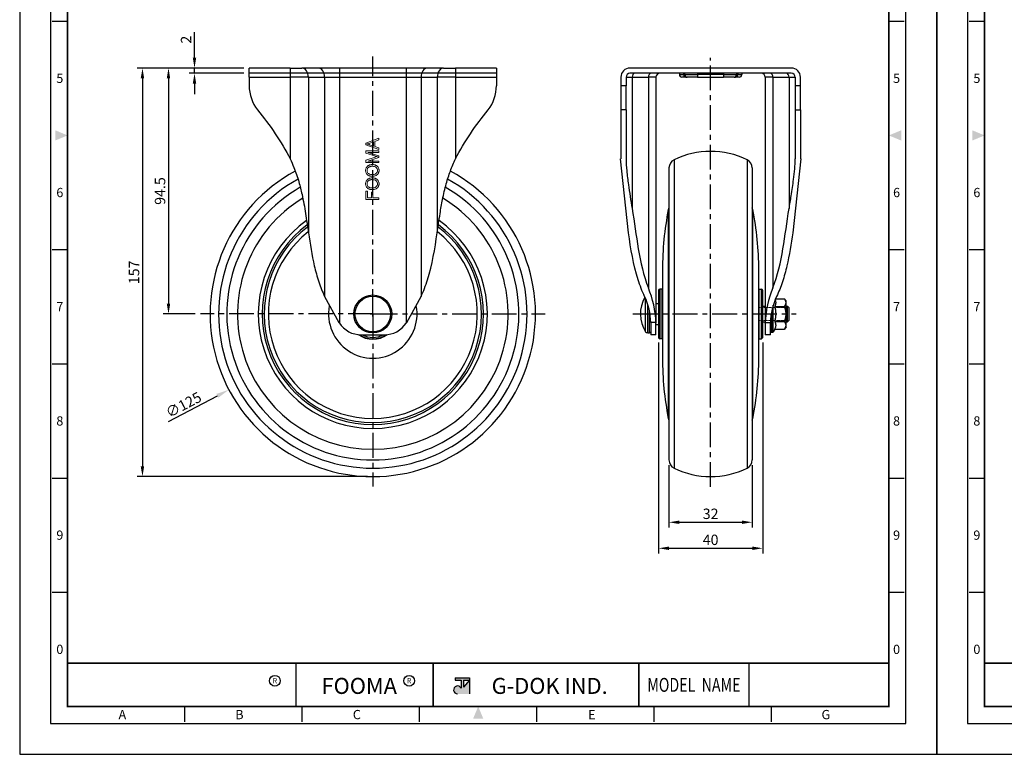
# Model space of a CAD drawing. Units: millimetres. Extents: x 0 to 1762, y 0 to 476.
# Drawn here: x 0 to 378, y 0 to 282 of the extents above; entities that cross this region are included whole.
import ezdxf
from ezdxf.enums import TextEntityAlignment as Align

# ---------------------------------------------------------------- set-up
doc = ezdxf.new("R2010")
doc.units = ezdxf.units.MM
doc.header["$LTSCALE"] = 0.3
doc.linetypes.add('CENTER', pattern=[50.8, 31.75, -6.35, 6.35, -6.35])
doc.linetypes.add('HIDDEN2', pattern=[0.1875, 0.125, -0.0625])
doc.layers.get('0').update_dxf_attribs({"color": 3})
doc.layers.add('AM_4', color=3, linetype='Continuous', lineweight=15)
doc.layers.add('AM_VIS', color=3, linetype='Continuous', lineweight=30)
doc.styles.add('DIM TEXT STYLE', font='romans.shx', dxfattribs={"oblique": 15, "bigfont": 'whgtxt.shx'})
doc.styles.add('GDD', font='romans.shx', dxfattribs={"oblique": 15, "bigfont": 'whgtxt.shx'})
doc.styles.add('SECTION', font='swissli.ttf', dxfattribs={"height": 3})
doc.styles.add('홈피용footmaster', font='txt')
doc.styles.add('홈피용이름', font='swissli.ttf')
doc.dimstyles.new('GDOK$0', dxfattribs={"dimscale": 2, "dimtxt": 2, "dimasz": 2, "dimexe": 1, "dimexo": 1, "dimtad": 1, "dimdsep": 46, "dimtxsty": 'DIM TEXT STYLE', "dimcen": 2, "dimclrd": 1, "dimclre": 1, "dimclrt": 4, "dimadec": 0, "dimazin": 0, "dimtm": 1e-09, "dimtfac": 0.5, "dimtmove": 0, "dimatfit": 3, "dimfxl": 1, "dimfrac": 2, "dimtolj": 1, "dimarcsym": 0})
doc.dimstyles.new('GDOK$3', dxfattribs={"dimscale": 2, "dimtxt": 2, "dimasz": 2.5, "dimexe": 1, "dimexo": 1, "dimgap": 0.5, "dimtad": 1, "dimdsep": 46, "dimtxsty": 'GDD', "dimcen": 0.5, "dimclrd": 1, "dimclre": 1, "dimclrt": 4, "dimazin": 2, "dimtfac": 0.5, "dimtofl": 0, "dimtmove": 0, "dimatfit": 3, "dimfxl": 1, "dimfrac": 2, "dimtolj": 1, "dimarcsym": 0})

# ---------------------------------------------------------------- blocks, each defined once
blk = doc.blocks.new('*D146')
at = {"color": 1, "lineweight": -2}
for p, q in [((249.46, 111.11), (249.46, 87.18)), ((281.46, 111.11), (281.46, 87.18)), ((253.46, 89.18), (277.46, 89.18))]:
    blk.add_line(p, q, dxfattribs=at)
at = {"color": 1}
for points in [[(253.46, 89.85), (253.46, 88.52), (249.46, 89.18)], [(277.46, 89.85), (277.46, 88.52), (281.46, 89.18)]]:
    blk.add_solid(points, dxfattribs=at)
at = {"layer": 'Defpoints', "color": 0}
for p in [(249.46, 113.11), (281.46, 113.11), (281.46, 89.18)]:
    blk.add_point(p, dxfattribs=at)
at = {"color": 4, "insert": (265.46, 92.43), "char_height": 4, "attachment_point": 5, "style": 'DIM TEXT STYLE'}
blk.add_mtext('\\A1;32', dxfattribs=at)
blk = doc.blocks.new('*D147')
at = {"color": 1, "lineweight": -2}
for p, q in [((245.46, 158.23), (245.46, 77.18)), ((285.46, 158.23), (285.46, 77.18)), ((249.46, 79.18), (281.46, 79.18))]:
    blk.add_line(p, q, dxfattribs=at)
at = {"color": 1}
for points in [[(249.46, 79.85), (249.46, 78.52), (245.46, 79.18)], [(281.46, 79.85), (281.46, 78.52), (285.46, 79.18)]]:
    blk.add_solid(points, dxfattribs=at)
at = {"layer": 'Defpoints', "color": 0}
for p in [(245.46, 160.23), (285.46, 160.23), (285.46, 79.18)]:
    blk.add_point(p, dxfattribs=at)
at = {"color": 4, "insert": (265.46, 82.43), "char_height": 4, "attachment_point": 5, "style": 'DIM TEXT STYLE'}
blk.add_mtext('\\A1;40', dxfattribs=at)
blk = doc.blocks.new('*D157')
at = {"color": 1, "lineweight": -2}
for p, q in [((67.17, 267.73), (67.17, 277.57)), ((86.17, 263.73), (65.17, 263.73)), ((86.17, 261.73), (65.17, 261.73)), ((67.17, 261.73), (67.17, 263.73)), ((67.17, 257.73), (67.17, 253.73))]:
    blk.add_line(p, q, dxfattribs=at)
at = {"color": 1}
for points in [[(66.5, 267.73), (67.83, 267.73), (67.17, 263.73)], [(66.5, 257.73), (67.83, 257.73), (67.17, 261.73)]]:
    blk.add_solid(points, dxfattribs=at)
at = {"layer": 'Defpoints', "color": 0}
for p in [(67.17, 261.73), (88.17, 263.73), (88.17, 261.73)]:
    blk.add_point(p, dxfattribs=at)
at = {"color": 4, "insert": (63.92, 274.65), "char_height": 4, "attachment_point": 5, "rotation": 90, "style": 'DIM TEXT STYLE'}
blk.add_mtext('\\A1;2', dxfattribs=at)
blk = doc.blocks.new('*D158')
at = {"color": 1, "lineweight": -2}
for p, q in [((86.17, 263.73), (55.17, 263.73)), ((57.17, 259.73), (57.17, 173.23)), ((67.43, 169.23), (55.17, 169.23))]:
    blk.add_line(p, q, dxfattribs=at)
at = {"color": 1}
for points in [[(56.5, 259.73), (57.83, 259.73), (57.17, 263.73)], [(56.5, 173.23), (57.83, 173.23), (57.17, 169.23)]]:
    blk.add_solid(points, dxfattribs=at)
at = {"layer": 'Defpoints', "color": 0}
for p in [(88.17, 263.73), (57.17, 169.23), (69.43, 169.23)]:
    blk.add_point(p, dxfattribs=at)
at = {"color": 4, "insert": (53.92, 216.48), "char_height": 4, "attachment_point": 5, "rotation": 90, "style": 'DIM TEXT STYLE'}
blk.add_mtext('\\A1;94.5', dxfattribs=at)
blk = doc.blocks.new('*D159')
at = {"color": 1, "lineweight": -2}
for p, q in [((86.17, 263.73), (45.17, 263.73)), ((47.17, 259.73), (47.17, 110.73)), ((133.67, 106.73), (45.17, 106.73))]:
    blk.add_line(p, q, dxfattribs=at)
at = {"color": 1}
for points in [[(46.5, 259.73), (47.83, 259.73), (47.17, 263.73)], [(46.5, 110.73), (47.83, 110.73), (47.17, 106.73)]]:
    blk.add_solid(points, dxfattribs=at)
at = {"layer": 'Defpoints', "color": 0}
for p in [(88.17, 263.73), (47.17, 106.73), (135.67, 106.73)]:
    blk.add_point(p, dxfattribs=at)
at = {"color": 4, "insert": (43.92, 185.23), "char_height": 4, "attachment_point": 5, "rotation": 90, "style": 'DIM TEXT STYLE'}
blk.add_mtext('\\A1;157', dxfattribs=at)
blk = doc.blocks.new('*D160')
at = {"color": 1, "lineweight": -2}
for p, q in [((134.67, 169.23), (136.67, 169.23)), ((135.67, 168.23), (135.67, 170.23)), ((57.17, 127.9), (75.94, 137.78))]:
    blk.add_line(p, q, dxfattribs=at)
at = {"color": 1}
blk.add_solid([(75.56, 138.52), (76.33, 137.05), (80.37, 140.11)], dxfattribs=at)
at = {"layer": 'Defpoints', "color": 0}
for p in [(190.98, 198.34), (80.37, 140.11)]:
    blk.add_point(p, dxfattribs=at)
at = {"color": 4, "insert": (62.95, 134.33), "char_height": 4, "attachment_point": 5, "rotation": 27.7619, "style": 'GDD'}
blk.add_mtext('\\A1;∅125', dxfattribs=at)
blk = doc.blocks.new('FORMAT-홈피용-VER')
at = {"layer": 'AM_VIS'}
h = blk.add_hatch(color=1, dxfattribs=at)
h.paths.add_polyline_path([(143.76, 23.97), (145.7, 23.97), (143.76, 21.77)], flags=16)
edge = h.paths.add_edge_path()
edge.add_line((141.04, 24.75), (141.04, 23.97))
edge.add_line((141.04, 23.97), (142.99, 23.97))
edge.add_line((142.99, 23.97), (142.99, 21.43))
edge.add_arc((141.82, 20.87), 1.29, 25.8419, 270)
edge.add_line((141.82, 19.57), (145.7, 19.57))
edge.add_line((145.7, 19.57), (145.7, 24.75))
edge.add_line((145.7, 24.75), (141.04, 24.75))
at = {"color": 8}
for p, q in [((10.5, 348.5), (15.5, 348.5)), ((281.5, 348.5), (286.5, 348.5)), ((10.5, 311.5), (15.5, 311.5)), ((281.5, 311.5), (286.5, 311.5)), ((10.5, 274.5), (15.5, 274.5)), ((281.5, 274.5), (286.5, 274.5)), ((10.5, 237.5), (15.5, 237.5)), ((281.5, 237.5), (286.5, 237.5)), ((10.5, 163.5), (15.5, 163.5)), ((281.5, 163.5), (286.5, 163.5)), ((10.5, 126.5), (15.5, 126.5)), ((281.5, 126.5), (286.5, 126.5)), ((10.5, 89.5), (15.5, 89.5)), ((281.5, 89.5), (286.5, 89.5)), ((10.5, 52.5), (15.5, 52.5)), ((281.5, 52.5), (286.5, 52.5)), ((53.5, 10.5), (53.5, 15.5)), ((91.5, 10.5), (91.5, 15.5)), ((129.5, 10.5), (129.5, 15.5)), ((167.5, 10.5), (167.5, 15.5)), ((205.5, 10.5), (205.5, 15.5)), ((243.5, 10.5), (243.5, 15.5))]:
    blk.add_line(p, q, dxfattribs=at)
at = {"color": 9}
for p, q in [((89.5, 15.5), (89.5, 29.5)), ((133.9, 15.5), (133.9, 29.5))]:
    blk.add_line(p, q, dxfattribs=at)
blk.add_lwpolyline([(0, 401), (0, 0), (297, 0), (297, 401)], close=True)
at = {"color": 5}
blk.add_lwpolyline([(10, 391), (10, 10), (287, 10), (287, 391)], close=True, dxfattribs=at)
at = {"const_width": 0.5}
blk.add_lwpolyline([(15.5, 385.5), (15.5, 15.5), (281.5, 15.5), (281.5, 385.5)], close=True, dxfattribs=at)
blk.add_lwpolyline([(200.5, 15.5), (200.5, 29.5), (15.5, 29.5)], dxfattribs=at)
for points in [[(89.5, 29.5, 0.5, 0.5, 0), (89.5, 15.5, 0.37, 0.37, 0)], [(133.9, 29.5, 0.5, 0.5, 0), (133.9, 15.5, 0.37, 0.37, 0)]]:
    blk.add_lwpolyline(points, format="xyseb")
at = {"color": 1}
for centre in [(82.66, 23.83), (82.66, 23.83), (126.14, 23.83)]:
    blk.add_circle(centre, 1.73, dxfattribs=at)
for points in [[(150.17, 389.5), (146.83, 389.5), (148.5, 385.5)], [(11.5, 202.17), (11.5, 198.83), (15.5, 200.5)], [(285.5, 202.17), (285.5, 198.83), (281.5, 200.5)], [(150.17, 11.5), (146.83, 11.5), (148.5, 15.5)]]:
    blk.add_solid(points, dxfattribs=at)
at = {"layer": 'AM_VIS', "color": 1, "ltscale": 25.4}
for p, q in [((141.04, 24.75), (145.7, 24.75)), ((141.04, 24.75), (141.04, 23.97)), ((141.04, 23.97), (142.99, 23.97)), ((142.99, 23.97), (142.99, 21.43)), ((143.76, 23.97), (143.76, 21.77)), ((145.7, 23.97), (143.76, 21.77)), ((143.76, 23.97), (145.7, 23.97)), ((145.7, 24.75), (145.7, 19.57))]:
    blk.add_line(p, q, dxfattribs=at)
blk.add_arc((141.82, 20.87), 1.29, 25.8419, 270, dxfattribs=at)
at = {"color": 8, "style": '홈피용footmaster'}
for s, p in [('FOOT MASTER', (36.5, 390.2)), ('G-DOK IND.', (93.5, 390.2)), ('FOOT MASTER', (169.5, 390.2)), ('G-DOK IND.', (226.5, 390.2))]:
    blk.add_text(s, height=3.5, dxfattribs=at).set_placement(p, align=Align.TOP_LEFT)
at = {"color": 8, "style": 'SECTION'}
for s, p in [('1', (13, 367)), ('1', (284, 367)), ('2', (13, 330)), ('2', (284, 330)), ('3', (13, 293)), ('3', (284, 293)), ('4', (13, 256)), ('4', (284, 256)), ('5', (13, 219)), ('5', (284, 219)), ('6', (13, 182)), ('6', (284, 182)), ('7', (13, 145)), ('7', (284, 145)), ('8', (13, 108)), ('8', (284, 108)), ('9', (13, 71)), ('9', (284, 71)), ('0', (13, 34)), ('0', (284, 34))]:
    blk.add_text(s, height=3, dxfattribs=at).set_placement(p, align=Align.MIDDLE_CENTER)
at = {"color": 1, "style": '홈피용footmaster'}
for s, height, p in [('R', 1.73, (82.66, 23.83)), ('FOOMA', 5.18, (109.97, 22.16)), ('R', 1.73, (126.14, 23.83)), ('G-DOK IND.', 5.18, (171.64, 22.16))]:
    blk.add_text(s, height=height, dxfattribs=at).set_placement(p, align=Align.MIDDLE_CENTER)
at = {"color": 8, "style": 'SECTION'}
for s, p in [('A', (34.5, 12.87)), ('B', (72.5, 12.87)), ('C', (110.5, 12.87)), ('E', (186.5, 12.87)), ('G', (262.5, 12.87))]:
    blk.add_text(s, height=3, dxfattribs=at).set_placement(p, align=Align.MIDDLE_RIGHT)

msp = doc.modelspace()

# ---------------------------------------------------------------- linework, layer by layer
at = {"color": 1, "linetype": 'CENTER'}
for p, q in [((135.674, 169.226), (135.674, 268.228)), ((265.458, 102.801), (265.458, 267.651)), ((135.674, 169.226), (69.425, 169.226)), ((135.674, 169.226), (201.922, 169.226)), ((135.674, 169.226), (135.674, 102.977)), ((235.608, 169.226), (298.308, 169.226))]:
    msp.add_line(p, q, dxfattribs=at)
at = {"color": 5, "lineweight": 0}
for p, q in [((137.98, 236.82), (132.979, 234.891)), ((132.979, 234.891), (132.979, 234.224)), ((133.505, 234.542), (133.561, 234.557)), ((133.561, 234.557), (133.724, 234.601)), ((133.724, 234.601), (133.903, 234.655)), ((133.903, 234.655), (134.1, 234.719)), ((134.1, 234.719), (134.312, 234.791)), ((134.312, 234.791), (134.542, 234.871)), ((134.542, 234.871), (135.926, 235.361)), ((135.926, 235.361), (135.926, 233.758)), ((136.465, 235.557), (137.98, 236.107)), ((136.465, 233.572), (136.465, 235.557)), ((137.98, 236.107), (137.98, 236.82)), ((132.979, 234.224), (137.98, 232.405)), ((132.979, 231.918), (132.979, 231.078)), ((137.98, 231.918), (132.979, 231.918)), ((132.979, 231.078), (136.458, 229.951)), ((133.7, 234.499), (133.505, 234.542)), ((133.895, 234.453), (133.7, 234.499)), ((137.98, 229.941), (133.797, 231.318)), ((133.797, 231.318), (137.98, 231.318)), ((134.091, 234.401), (133.895, 234.453)), ((134.284, 234.341), (134.091, 234.401)), ((134.46, 234.282), (134.284, 234.341)), ((135.926, 233.758), (134.46, 234.282)), ((137.98, 233.063), (136.465, 233.572)), ((137.98, 232.405), (137.98, 233.063)), ((137.98, 231.318), (137.98, 231.918)), ((136.519, 229.471), (132.979, 228.354)), ((132.979, 228.354), (132.979, 227.416)), ((132.979, 227.416), (137.98, 227.416)), ((133.726, 228.016), (137.98, 229.386)), ((137.98, 228.016), (133.726, 228.016)), ((136.458, 229.951), (136.495, 229.938)), ((136.495, 229.938), (136.729, 229.863)), ((137.259, 229.698), (136.519, 229.471)), ((136.729, 229.863), (136.935, 229.798)), ((136.935, 229.798), (137.112, 229.744)), ((137.112, 229.744), (137.259, 229.698)), ((137.259, 229.698), (137.98, 229.386)), ((137.98, 229.386), (137.259, 229.698)), ((137.98, 229.386), (137.98, 229.941)), ((137.98, 227.416), (137.98, 228.016)), ((132.901, 224.623), (132.89, 224.393)), ((132.89, 224.393), (132.892, 224.315)), ((132.892, 224.315), (132.909, 224.092)), ((132.933, 224.846), (132.901, 224.623)), ((132.909, 224.092), (132.944, 223.876)), ((132.989, 225.06), (132.933, 224.846)), ((132.944, 223.876), (133, 223.672)), ((133.063, 225.266), (132.989, 225.06)), ((133, 223.672), (133.076, 223.475)), ((133.16, 225.467), (133.063, 225.266)), ((133.076, 223.475), (133.173, 223.287)), ((133.197, 225.53), (133.16, 225.467)), ((133.173, 223.287), (133.286, 223.111)), ((133.312, 225.701), (133.197, 225.53)), ((133.44, 225.859), (133.312, 225.701)), ((133.587, 226.004), (133.44, 225.859)), ((133.457, 224.396), (133.468, 224.586)), ((133.47, 224.172), (133.457, 224.396)), ((133.468, 224.586), (133.511, 224.803)), ((133.513, 223.96), (133.47, 224.172)), ((133.511, 224.803), (133.585, 225.01)), ((133.581, 223.761), (133.513, 223.96)), ((133.678, 223.577), (133.581, 223.761)), ((133.585, 225.01), (133.693, 225.208)), ((133.749, 226.136), (133.587, 226.004)), ((133.803, 223.406), (133.678, 223.577)), ((133.693, 225.208), (133.695, 225.212)), ((133.695, 225.212), (133.821, 225.385)), ((133.927, 226.256), (133.749, 226.136)), ((133.955, 223.248), (133.803, 223.406)), ((133.821, 225.385), (133.964, 225.534)), ((134.087, 226.346), (133.927, 226.256)), ((133.968, 223.237), (133.955, 223.248)), ((133.964, 225.534), (134.13, 225.658)), ((134.098, 223.135), (133.968, 223.237)), ((134.256, 226.424), (134.087, 226.346)), ((134.13, 225.658), (134.314, 225.762)), ((134.431, 226.489), (134.256, 226.424)), ((134.314, 225.762), (134.475, 225.831)), ((134.616, 226.543), (134.431, 226.489)), ((134.475, 225.831), (134.657, 225.892)), ((134.81, 226.585), (134.616, 226.543)), ((134.657, 225.892), (134.847, 225.939)), ((135.012, 226.617), (134.81, 226.585)), ((134.847, 225.939), (135.046, 225.974)), ((135.222, 226.636), (135.012, 226.617)), ((135.046, 225.974), (135.252, 225.994)), ((135.441, 226.643), (135.222, 226.636)), ((135.252, 225.994), (135.466, 226)), ((135.482, 226.645), (135.441, 226.643)), ((135.466, 226), (135.497, 226)), ((135.707, 226.637), (135.482, 226.645)), ((135.497, 226), (135.733, 225.993)), ((135.923, 226.619), (135.707, 226.637)), ((135.733, 225.993), (135.956, 225.968)), ((136.131, 226.589), (135.923, 226.619)), ((135.956, 225.968), (136.164, 225.933)), ((136.33, 226.544), (136.131, 226.589)), ((136.164, 225.933), (136.357, 225.881)), ((136.519, 226.491), (136.33, 226.544)), ((136.357, 225.881), (136.536, 225.816)), ((136.699, 226.422), (136.519, 226.491)), ((136.536, 225.816), (136.699, 225.738)), ((136.872, 226.342), (136.699, 226.422)), ((136.699, 225.738), (136.85, 225.645)), ((136.85, 225.645), (136.984, 225.537)), ((137.036, 226.249), (136.872, 226.342)), ((136.987, 223.248), (136.887, 223.164)), ((136.984, 225.537), (136.991, 225.532)), ((137.143, 223.41), (136.987, 223.248)), ((136.991, 225.532), (137.145, 225.37)), ((137.19, 226.145), (137.036, 226.249)), ((137.272, 223.584), (137.143, 223.41)), ((137.145, 225.37), (137.274, 225.197)), ((137.294, 226.063), (137.19, 226.145)), ((137.372, 223.768), (137.272, 223.584)), ((137.274, 225.197), (137.372, 225.012)), ((137.458, 225.915), (137.294, 226.063)), ((137.372, 225.012), (137.443, 224.815)), ((137.443, 223.965), (137.372, 223.768)), ((137.443, 224.815), (137.484, 224.606)), ((137.485, 224.173), (137.443, 223.965)), ((137.601, 225.757), (137.458, 225.915)), ((137.484, 224.606), (137.498, 224.385)), ((137.498, 224.385), (137.485, 224.173)), ((137.725, 225.588), (137.601, 225.757)), ((137.712, 223.179), (137.82, 223.356)), ((137.831, 225.409), (137.725, 225.588)), ((137.82, 223.356), (137.907, 223.542)), ((137.916, 225.221), (137.831, 225.409)), ((137.907, 223.542), (137.976, 223.739)), ((137.982, 225.023), (137.916, 225.221)), ((137.976, 223.739), (138.026, 223.945)), ((138.03, 224.813), (137.982, 225.023)), ((138.026, 223.945), (138.054, 224.162)), ((138.056, 224.595), (138.03, 224.813)), ((138.054, 224.162), (138.065, 224.389)), ((138.065, 224.389), (138.056, 224.595)), ((132.901, 219.498), (132.89, 219.268)), ((132.933, 219.719), (132.901, 219.498)), ((132.989, 219.935), (132.933, 219.719)), ((133.063, 220.141), (132.989, 219.935)), ((133.16, 220.34), (133.063, 220.141)), ((133.197, 220.405), (133.16, 220.34)), ((133.312, 220.576), (133.197, 220.405)), ((133.286, 223.111), (133.422, 222.942)), ((133.44, 220.732), (133.312, 220.576)), ((133.422, 222.942), (133.576, 222.782)), ((133.587, 220.877), (133.44, 220.732)), ((133.457, 219.272), (133.468, 219.461)), ((133.468, 219.461), (133.511, 219.679)), ((133.511, 219.679), (133.585, 219.885)), ((133.576, 222.782), (133.659, 222.707)), ((133.585, 219.885), (133.693, 220.084)), ((133.749, 221.011), (133.587, 220.877)), ((133.659, 222.707), (133.801, 222.6)), ((133.693, 220.084), (133.695, 220.087)), ((133.695, 220.087), (133.821, 220.26)), ((133.927, 221.132), (133.749, 221.011)), ((133.801, 222.6), (133.953, 222.501)), ((133.821, 220.26), (133.964, 220.407)), ((134.087, 221.221), (133.927, 221.132)), ((133.953, 222.501), (134.115, 222.416)), ((133.964, 220.407), (134.13, 220.533)), ((134.256, 221.299), (134.087, 221.221)), ((134.241, 223.046), (134.098, 223.135)), ((134.115, 222.416), (134.287, 222.341)), ((134.13, 220.533), (134.314, 220.637)), ((134.403, 222.969), (134.241, 223.046)), ((134.431, 221.364), (134.256, 221.299)), ((134.287, 222.341), (134.471, 222.278)), ((134.314, 220.637), (134.475, 220.706)), ((134.577, 222.904), (134.403, 222.969)), ((134.616, 221.418), (134.431, 221.364)), ((134.471, 222.278), (134.665, 222.226)), ((134.475, 220.706), (134.657, 220.767)), ((134.771, 222.854), (134.577, 222.904)), ((134.81, 221.461), (134.616, 221.418)), ((134.657, 220.767), (134.847, 220.814)), ((134.665, 222.226), (134.869, 222.185)), ((134.977, 222.817), (134.771, 222.854)), ((135.012, 221.492), (134.81, 221.461)), ((134.847, 220.814), (135.046, 220.849)), ((134.869, 222.185), (135.083, 222.157)), ((135.202, 222.791), (134.977, 222.817)), ((135.222, 221.511), (135.012, 221.492)), ((135.046, 220.849), (135.252, 220.87)), ((135.083, 222.157), (135.308, 222.141)), ((135.44, 222.78), (135.202, 222.791)), ((135.441, 221.518), (135.222, 221.511)), ((135.252, 220.87), (135.466, 220.875)), ((135.308, 222.141), (135.544, 222.135)), ((135.555, 222.778), (135.44, 222.78)), ((135.482, 221.518), (135.441, 221.518)), ((135.466, 220.875), (135.497, 220.875)), ((135.707, 221.513), (135.482, 221.518)), ((135.497, 220.875), (135.733, 220.868)), ((135.544, 222.135), (135.605, 222.135)), ((135.787, 222.785), (135.555, 222.778)), ((135.605, 222.135), (135.817, 222.146)), ((135.923, 221.494), (135.707, 221.513)), ((135.733, 220.868), (135.956, 220.844)), ((136.004, 222.81), (135.787, 222.785)), ((135.817, 222.146), (136.023, 222.169)), ((136.131, 221.462), (135.923, 221.494)), ((135.956, 220.844), (136.164, 220.806)), ((136.209, 222.849), (136.004, 222.81)), ((136.023, 222.169), (136.222, 222.206)), ((136.33, 221.42), (136.131, 221.462)), ((136.164, 220.806), (136.357, 220.756)), ((136.4, 222.904), (136.209, 222.849)), ((136.222, 222.206), (136.415, 222.258)), ((136.519, 221.364), (136.33, 221.42)), ((136.357, 220.756), (136.536, 220.691)), ((136.577, 222.975), (136.4, 222.904)), ((136.415, 222.258), (136.601, 222.321)), ((136.699, 221.297), (136.519, 221.364)), ((136.536, 220.691), (136.699, 220.613)), ((136.738, 223.06), (136.577, 222.975)), ((136.601, 222.321), (136.779, 222.399)), ((136.872, 221.217), (136.699, 221.297)), ((136.699, 220.613), (136.85, 220.52)), ((136.887, 223.164), (136.738, 223.06)), ((136.779, 222.399), (136.95, 222.49)), ((136.85, 220.52), (136.984, 220.413)), ((137.036, 221.124), (136.872, 221.217)), ((136.95, 222.49), (137.116, 222.594)), ((136.984, 220.413), (136.991, 220.407)), ((136.991, 220.407), (137.145, 220.245)), ((137.19, 221.018), (137.036, 221.124)), ((137.116, 222.594), (137.274, 222.711)), ((137.145, 220.245), (137.274, 220.073)), ((137.294, 220.938), (137.19, 221.018)), ((137.274, 222.711), (137.439, 222.856)), ((137.274, 220.073), (137.372, 219.887)), ((137.458, 220.79), (137.294, 220.938)), ((137.372, 219.887), (137.443, 219.69)), ((137.439, 222.856), (137.586, 223.012)), ((137.443, 219.69), (137.484, 219.482)), ((137.601, 220.632), (137.458, 220.79)), ((137.484, 219.482), (137.498, 219.26)), ((137.586, 223.012), (137.712, 223.179)), ((137.725, 220.463), (137.601, 220.632)), ((137.831, 220.284), (137.725, 220.463)), ((137.916, 220.095), (137.831, 220.284)), ((137.982, 219.898), (137.916, 220.095)), ((138.03, 219.688), (137.982, 219.898)), ((138.056, 219.47), (138.03, 219.688)), ((138.065, 219.264), (138.056, 219.47)), ((132.89, 219.268), (132.892, 219.19)), ((132.892, 219.19), (132.909, 218.967)), ((132.909, 218.967), (132.944, 218.751)), ((132.944, 218.751), (133, 218.547)), ((132.979, 216.386), (132.979, 213.207)), ((133.568, 216.386), (132.979, 216.386)), ((133, 218.547), (133.076, 218.35)), ((133.076, 218.35), (133.173, 218.162)), ((133.173, 218.162), (133.286, 217.986)), ((133.286, 217.986), (133.422, 217.817)), ((133.422, 217.817), (133.576, 217.657)), ((133.47, 219.047), (133.457, 219.272)), ((133.513, 218.835), (133.47, 219.047)), ((133.581, 218.636), (133.513, 218.835)), ((133.568, 213.829), (133.568, 216.386)), ((133.576, 217.657), (133.659, 217.583)), ((133.678, 218.452), (133.581, 218.636)), ((133.659, 217.583), (133.801, 217.473)), ((133.803, 218.281), (133.678, 218.452)), ((133.801, 217.473), (133.953, 217.376)), ((133.955, 218.123), (133.803, 218.281)), ((133.953, 217.376), (134.115, 217.291)), ((133.968, 218.112), (133.955, 218.123)), ((134.098, 218.01), (133.968, 218.112)), ((134.241, 217.921), (134.098, 218.01)), ((134.115, 217.291), (134.287, 217.217)), ((134.403, 217.843), (134.241, 217.921)), ((134.287, 217.217), (134.471, 217.153)), ((134.577, 217.78), (134.403, 217.843)), ((134.471, 217.153), (134.665, 217.101)), ((134.771, 217.729), (134.577, 217.78)), ((134.665, 217.101), (134.869, 217.06)), ((134.977, 217.69), (134.771, 217.729)), ((134.869, 217.06), (135.083, 217.033)), ((135.202, 217.666), (134.977, 217.69)), ((135.083, 217.033), (135.308, 217.016)), ((135.707, 216.04), (135.118, 216.04)), ((135.118, 216.04), (135.118, 213.829)), ((135.44, 217.653), (135.202, 217.666)), ((135.308, 217.016), (135.544, 217.01)), ((135.555, 217.653), (135.44, 217.653)), ((135.544, 217.01), (135.605, 217.01)), ((135.787, 217.661), (135.555, 217.653)), ((135.605, 217.01), (135.817, 217.02)), ((135.707, 213.829), (135.707, 216.04)), ((136.004, 217.685), (135.787, 217.661)), ((135.817, 217.02), (136.023, 217.044)), ((136.209, 217.724), (136.004, 217.685)), ((136.023, 217.044), (136.222, 217.081)), ((136.4, 217.778), (136.209, 217.724)), ((136.222, 217.081), (136.415, 217.131)), ((136.577, 217.85), (136.4, 217.778)), ((136.415, 217.131), (136.601, 217.196)), ((136.738, 217.936), (136.577, 217.85)), ((136.601, 217.196), (136.779, 217.274)), ((136.887, 218.038), (136.738, 217.936)), ((136.779, 217.274), (136.95, 217.363)), ((136.987, 218.123), (136.887, 218.038)), ((136.95, 217.363), (137.116, 217.467)), ((137.143, 218.285), (136.987, 218.123)), ((137.116, 217.467), (137.274, 217.586)), ((137.272, 218.458), (137.143, 218.285)), ((137.372, 218.644), (137.272, 218.458)), ((137.274, 217.586), (137.439, 217.731)), ((137.443, 218.841), (137.372, 218.644)), ((137.439, 217.731), (137.586, 217.887)), ((137.485, 219.049), (137.443, 218.841)), ((137.498, 219.26), (137.485, 219.049)), ((137.586, 217.887), (137.712, 218.055)), ((137.712, 218.055), (137.82, 218.231)), ((137.82, 218.231), (137.907, 218.417)), ((137.907, 218.417), (137.976, 218.614)), ((137.976, 218.614), (138.026, 218.82)), ((138.026, 218.82), (138.054, 219.038)), ((138.054, 219.038), (138.065, 219.264)), ((132.979, 213.207), (137.98, 213.207)), ((135.118, 213.829), (133.568, 213.829)), ((137.98, 213.829), (135.707, 213.829)), ((137.98, 213.207), (137.98, 213.829))]:
    msp.add_line(p, q, dxfattribs=at)
msp.add_lwpolyline([(237.851, 34.996, 0.593, 0.593, 0), (333.941, 34.996, 0.424, 0.424, 0)], format="xyseb")
at = {"const_width": 0.593}
msp.add_lwpolyline([(280.219, 34.996), (280.219, 18.388)], dxfattribs=at)
at = {"layer": 'AM_4', "linetype": 'HIDDEN2'}
for p, q in [((294.958, 171.671), (283.958, 171.671)), ((294.958, 166.78), (283.958, 166.78))]:
    msp.add_line(p, q, dxfattribs=at)
at = {"layer": 'AM_VIS'}
for p, q in [((103.86, 263.726), (88.174, 263.726)), ((88.174, 260.226), (88.174, 263.726)), ((183.174, 261.726), (88.174, 261.726)), ((103.86, 263.726), (103.86, 260.226)), ((103.86, 263.726), (108.456, 263.726)), ((114.684, 263.726), (108.456, 263.726)), ((122.816, 263.726), (114.684, 263.726)), ((148.532, 263.726), (122.816, 263.726)), ((122.816, 263.726), (122.816, 260.226)), ((148.532, 263.726), (148.532, 260.226)), ((156.663, 263.726), (148.532, 263.726)), ((162.891, 263.726), (156.663, 263.726)), ((162.891, 263.726), (167.487, 263.726)), ((183.174, 263.726), (167.487, 263.726)), ((167.487, 263.726), (167.487, 260.226)), ((183.174, 263.726), (183.174, 260.226)), ((296.458, 263.726), (234.458, 263.726)), ((296.458, 261.726), (234.458, 261.726)), ((253.458, 261.726), (253.458, 261.226)), ((253.458, 261.226), (255.058, 261.226)), ((255.058, 261.726), (255.058, 261.226)), ((255.458, 261.226), (255.058, 261.226)), ((255.458, 261.726), (255.458, 261.226)), ((255.458, 261.226), (260.458, 261.226)), ((260.458, 261.726), (260.458, 261.226)), ((270.458, 261.226), (260.458, 261.226)), ((260.458, 261.226), (260.458, 260.226)), ((270.458, 261.726), (270.458, 261.226)), ((270.458, 261.226), (275.458, 261.226)), ((270.458, 261.226), (270.458, 260.226)), ((275.458, 261.726), (275.458, 261.226)), ((275.858, 261.226), (275.458, 261.226)), ((275.858, 261.726), (275.858, 261.226)), ((275.858, 261.226), (277.458, 261.226)), ((277.458, 261.726), (277.458, 261.226)), ((88.174, 260.226), (103.86, 260.226)), ((88.174, 260.226), (88.174, 256.953)), ((103.86, 260.226), (103.86, 228.87)), ((110.931, 260.226), (103.86, 260.226)), ((110.931, 260.226), (110.931, 200.42)), ((110.931, 260.226), (117.159, 260.226)), ((117.159, 260.226), (117.159, 175.941)), ((117.159, 260.226), (122.816, 260.226)), ((122.816, 260.226), (122.816, 165.744)), ((122.816, 260.226), (148.532, 260.226)), ((148.532, 260.226), (148.532, 165.744)), ((148.532, 260.226), (154.188, 260.226)), ((154.188, 260.226), (154.188, 175.941)), ((154.188, 260.226), (160.416, 260.226)), ((160.416, 260.226), (160.416, 200.42)), ((167.487, 260.226), (160.416, 260.226)), ((167.487, 260.226), (167.487, 228.87)), ((167.487, 260.226), (183.174, 260.226)), ((183.174, 260.226), (183.174, 256.953)), ((230.958, 260.226), (230.958, 256.953)), ((232.958, 260.226), (232.958, 256.953)), ((232.958, 260.226), (235.302, 260.226)), ((235.302, 260.226), (235.302, 209.711)), ((235.302, 260.226), (241.53, 260.226)), ((241.53, 260.226), (241.53, 179.26)), ((244.458, 260.226), (241.53, 260.226)), ((244.458, 260.226), (244.458, 165.744)), ((255.925, 260.226), (254.458, 260.226)), ((255.925, 260.226), (256.458, 260.226)), ((260.458, 260.226), (256.458, 260.226)), ((260.458, 260.226), (270.458, 260.226)), ((274.458, 260.226), (270.458, 260.226)), ((274.458, 260.226), (274.992, 260.226)), ((276.458, 260.226), (274.992, 260.226)), ((286.458, 260.226), (286.458, 165.744)), ((289.387, 260.226), (286.458, 260.226)), ((289.387, 260.226), (289.387, 179.26)), ((289.387, 260.226), (295.615, 260.226)), ((295.615, 260.226), (295.615, 209.711)), ((295.615, 260.226), (297.958, 260.226)), ((297.958, 260.226), (297.958, 256.953)), ((299.958, 256.953), (299.958, 260.226)), ((230.958, 256.953), (230.958, 247.686)), ((232.958, 256.953), (230.958, 256.953)), ((232.958, 247.686), (232.958, 256.953)), ((297.958, 256.953), (297.958, 247.686)), ((299.958, 256.953), (297.958, 256.953)), ((299.958, 247.686), (299.958, 256.953)), ((230.958, 247.686), (230.958, 228.87)), ((232.958, 247.686), (230.958, 247.686)), ((232.958, 247.686), (232.958, 228.87)), ((297.958, 247.686), (297.958, 228.87)), ((297.958, 247.686), (299.958, 247.686)), ((299.958, 247.686), (299.958, 228.87)), ((230.695, 228.842), (233.775, 200.408)), ((251.423, 228.484), (251.423, 109.968)), ((279.494, 228.484), (279.494, 109.968)), ((297.127, 200.41), (300.219, 228.842)), ((249.458, 225.338), (249.458, 113.113)), ((281.458, 225.338), (281.458, 113.113)), ((249.21, 209.361), (249.21, 129.09)), ((281.707, 129.09), (281.707, 209.361)), ((246.958, 186.226), (246.958, 152.226)), ((283.958, 152.226), (283.958, 186.226)), ((245.458, 178.226), (245.458, 160.226)), ((245.958, 178.726), (245.958, 159.726)), ((246.758, 178.726), (245.958, 178.726)), ((246.758, 178.726), (246.758, 159.726)), ((284.158, 159.726), (284.158, 178.726)), ((284.158, 178.726), (284.958, 178.726)), ((284.958, 159.726), (284.958, 178.726)), ((285.458, 160.226), (285.458, 178.226)), ((117.067, 175.89), (122.606, 165.918)), ((148.741, 165.919), (154.281, 175.889)), ((240.501, 162.378), (240.501, 175.066)), ((290.388, 174.999), (293.814, 174.999)), ((294.458, 174.226), (293.814, 174.999)), ((294.458, 173.556), (294.458, 174.226)), ((241.338, 161.926), (241.338, 172.773)), ((241.958, 161.926), (241.958, 170.4)), ((244.458, 173.226), (245.458, 173.226)), ((285.458, 172.226), (286.458, 172.226)), ((289.273, 162.226), (289.273, 171.717)), ((289.541, 162.392), (289.541, 172.651)), ((290.072, 172.113), (293.814, 172.113)), ((294.458, 169.226), (294.458, 173.556)), ((294.458, 172.226), (294.958, 172.226)), ((294.958, 166.226), (294.958, 172.226)), ((295.458, 171.726), (294.958, 172.226)), ((295.458, 171.726), (295.458, 166.726)), ((288.758, 162.226), (288.758, 169.333)), ((294.458, 164.896), (294.458, 169.226)), ((295.458, 166.726), (294.958, 166.226)), ((122.678, 165.959), (122.815, 165.744)), ((148.532, 165.744), (148.669, 165.959)), ((244.458, 165.959), (242.457, 165.959)), ((242.457, 165.959), (242.459, 165.744)), ((242.458, 165.744), (242.458, 161.226)), ((244.458, 165.959), (244.459, 165.744)), ((244.458, 161.226), (244.458, 165.744)), ((244.458, 165.226), (245.458, 165.226)), ((285.458, 166.226), (286.458, 166.226)), ((286.458, 165.744), (286.459, 165.959)), ((286.458, 165.744), (286.458, 161.226)), ((286.459, 165.959), (288.46, 165.959)), ((288.458, 165.744), (288.459, 165.959)), ((288.458, 161.226), (288.458, 165.744)), ((290.072, 163.452), (289.541, 162.392)), ((290.072, 166.339), (293.814, 166.339)), ((290.072, 163.452), (293.814, 163.452)), ((294.458, 164.226), (293.814, 163.452)), ((294.458, 166.226), (294.958, 166.226)), ((294.458, 164.226), (294.458, 164.896)), ((131.179, 161.226), (140.168, 161.226)), ((241.338, 161.926), (241.958, 161.926)), ((244.458, 161.226), (242.458, 161.226)), ((246.758, 159.726), (245.958, 159.726)), ((284.158, 159.726), (284.958, 159.726)), ((288.458, 161.226), (286.458, 161.226)), ((288.758, 162.226), (289.273, 162.226))]:
    msp.add_line(p, q, dxfattribs=at)
for radius in [7.3, 6.848]:
    msp.add_circle((135.674, 169.226), radius, dxfattribs=at)
for centre, radius, start, end in [((234.458, 260.226), 3.5, 90, 180), ((234.458, 260.226), 1.5, 90, 180), ((245.958, 260.226), 1.5, 90, 180), ((254.458, 261.226), 1, 180, 270), ((256.458, 261.226), 1, 180, 270), ((274.458, 261.226), 1, 270, 0), ((276.458, 261.226), 1, 270, 0), ((284.958, 260.226), 1.5, 0, 90), ((296.458, 260.226), 3.5, 0, 90), ((296.458, 260.226), 1.5, 0, 90), ((103.174, 256.953), 15, 180, 218.1557), ((168.174, 256.953), 15, 321.8443, 0), ((265.458, 199.726), 32, 63.98563, 116.01437), ((252.958, 225.338), 3.5, 116.01437, 180), ((277.958, 225.338), 3.5, 0, 63.98563), ((135.674, 169.226), 62.5, 118.46611, 61.53389), ((135.674, 169.226), 59.258, 119.00271, 60.99729), ((135.674, 169.226), 56.112, 119.76533, 60.23467), ((135.674, 169.226), 52, 121.15166, 58.84834), ((135.674, 169.226), 52, 121.15166, 58.84834), ((366.958, 186.226), 120, 168.88396, 180), ((251.172, 208.976), 2, 148.97186, 168.88396), ((279.745, 208.976), 2, 11.11604, 31.02814), ((163.958, 186.226), 120, 0, 11.11604), ((135.674, 169.226), 44, 125.31141, 54.68859), ((135.674, 169.226), 42.5, 126.34254, 53.65746), ((135.674, 169.226), 41.75, 126.89207, 53.10793), ((135.674, 169.226), 40.136, 128.15628, 51.84372), ((206.626, 164.604), 37.856, 2.05146, 22.77775), ((245.958, 178.226), 0.5, 90, 180), ((246.758, 178.926), 0.2, 270, 0), ((284.158, 178.926), 0.2, 180, 270), ((284.958, 178.226), 0.5, 0, 90), ((324.292, 164.604), 37.856, 157.22237, 177.94842), ((250.958, 169.226), 12.5, 149.01053, 213.218), ((217.664, 165.408), 24.8, 1.27343, 25.13399), ((313.253, 165.408), 24.799, 154.86592, 178.72666), ((135.674, 169.226), 17, 169.44143, 10.55857), ((131.179, 171.226), 10, 213.24267, 270), ((140.168, 171.226), 10, 270, 326.75733), ((135.674, 169.226), 9.7, 234.96206, 305.03794), ((135.674, 169.226), 9.5, 237.11756, 302.88244), ((135.674, 169.226), 9, 242.73396, 297.26604), ((241.338, 162.926), 1, 213.218, 270), ((241.958, 162.426), 0.5, 270, 0), ((245.958, 160.226), 0.5, 180, 270), ((246.758, 159.526), 0.2, 0, 90), ((284.158, 159.526), 0.2, 90, 180), ((284.958, 160.226), 0.5, 270, 0), ((288.758, 162.526), 0.3, 180, 270), ((289.273, 162.526), 0.3, 270, 333.43495), ((366.958, 152.226), 120, 180, 191.11604), ((163.958, 152.226), 120, 348.88396, 0), ((251.172, 129.476), 2, 191.11604, 211.02814), ((279.745, 129.476), 2, 328.97186, 348.88396), ((252.958, 113.113), 3.5, 180, 243.98563), ((265.458, 138.726), 32, 243.98563, 296.01437), ((277.958, 113.113), 3.5, 296.01437, 0)]:
    msp.add_arc(centre, radius, start, end, dxfattribs=at)
for centre, major_axis, ratio, start_param, end_param in [((108.456, 260.226), (0, 3.5), 0.7071068, 4.712389, 6.2831853), ((114.684, 260.226), (0, 3.5), 0.7071068, 4.712389, 6.2831853), ((156.663, 260.226), (0, 3.5), 0.7071068, 0, 1.5707963), ((162.891, 260.226), (0, 3.5), 0.7071068, 0, 1.5707963), ((236.362, 260.226), (0, 1.5), 0.7071068, 0, 1.5707963), ((242.59, 260.226), (0, 1.5), 0.7071068, 0, 1.5707963), ((255.925, 261.226), (0, 1), 0.8666667, 1.5707963, 3.1415927), ((274.992, 261.226), (0, 1), 0.8666667, 3.1415927, 4.712389), ((288.327, 260.226), (0, 1.5), 0.7071068, 4.712389, 6.2831853), ((294.555, 260.226), (0, 1.5), 0.7071068, 4.712389, 6.2831853)]:
    msp.add_ellipse(centre, major_axis=major_axis, ratio=ratio, start_param=start_param, end_param=end_param, dxfattribs=at)
for points in [[(91.379, 247.686), (96.116, 241.656), (100.626, 235.525), (103.86, 228.87)], [(167.487, 228.87), (170.721, 235.525), (175.231, 241.656), (179.969, 247.686)], [(235.302, 209.711), (237.042, 199.457), (237.839, 188.798), (241.53, 179.26)], [(289.387, 179.26), (293.078, 188.798), (293.875, 199.457), (295.615, 209.711)]]:
    msp.add_open_spline(points, degree=3, dxfattribs=at)
for points, knots in [([(103.86, 228.87), (104.39, 227.78), (104.886, 226.674), (106.095, 223.709), (106.724, 221.848), (107.719, 218.394), (108.114, 216.797), (108.996, 212.767), (109.436, 210.275), (110.216, 205.38), (110.579, 202.822), (110.931, 200.42)], [0, 0, 0, 0, 3.6368995, 3.6368995, 9.6176882, 9.6176882, 14.6379306, 14.6379306, 22.2399681, 22.2399681, 30.0016619, 30.0016619, 30.0016619, 30.0016619]), ([(160.416, 200.42), (160.765, 202.8), (161.125, 205.332), (161.802, 209.593), (162.118, 211.436), (162.879, 215.273), (163.338, 217.289), (164.341, 220.919), (164.859, 222.552), (166.062, 225.771), (166.739, 227.33), (167.487, 228.87)], [0, 0, 0, 0, 7.2906283, 7.2906283, 12.6944714, 12.6944714, 18.7081087, 18.7081087, 23.6978193, 23.6978193, 28.7470548, 28.7470548, 28.7470548, 28.7470548]), ([(232.958, 228.87), (232.958, 227.368), (233.057, 225.843), (233.378, 222.519), (233.611, 220.719), (234.078, 217.404), (234.309, 215.875), (234.788, 212.811), (235.041, 211.245), (235.302, 209.711)], [0, 0, 0, 0, 5.0099685, 5.0099685, 10.6159529, 10.6159529, 15.2966442, 15.2966442, 20.0178003, 20.0178003, 20.0178003, 20.0178003]), ([(295.615, 209.711), (295.893, 211.346), (296.162, 213.019), (296.744, 216.758), (297.058, 218.865), (297.498, 222.27), (297.655, 223.617), (297.886, 226.276), (297.958, 227.584), (297.958, 228.87)], [0, 0, 0, 0, 5.0427576, 5.0427576, 11.4920955, 11.4920955, 15.7193809, 15.7193809, 19.940909, 19.940909, 19.940909, 19.940909]), ([(110.931, 200.42), (111.559, 196.137), (112.221, 191.875), (113.678, 185.626), (114.241, 183.576), (115.587, 179.555), (116.311, 177.769), (117.159, 175.941)], [0.2464166, 0.2464166, 0.2464166, 0.2464166, 13.371449, 13.371449, 20.008916, 20.008916, 26.7374092, 26.7374092, 26.7374092, 26.7374092]), ([(154.188, 175.941), (155.162, 178.04), (155.96, 180.062), (158.543, 188.161), (159.516, 194.282), (160.416, 200.42)], [0.0911397, 0.0911397, 0.0911397, 0.0911397, 7.6374582, 7.6374582, 26.507466, 26.507466, 26.507466, 26.507466]), ([(240.115, 175.941), (239.142, 178.04), (238.343, 180.062), (235.761, 188.161), (234.788, 194.282), (233.887, 200.42)], [0.0911397, 0.0911397, 0.0911397, 0.0911397, 7.6374582, 7.6374582, 26.507466, 26.507466, 26.507466, 26.507466]), ([(297.03, 200.42), (296.401, 196.137), (295.739, 191.875), (294.282, 185.626), (293.72, 183.576), (292.373, 179.555), (291.65, 177.769), (290.802, 175.941)], [0.2464166, 0.2464166, 0.2464166, 0.2464166, 13.371449, 13.371449, 20.008916, 20.008916, 26.7374092, 26.7374092, 26.7374092, 26.7374092])]:
    msp.add_open_spline(points, degree=3, knots=knots, dxfattribs=at)
for points, weights in [([(290.238, 174.629), (290.458, 174.07), (290.458, 173.556)], [1.04392445747, 1.04403228179, 1]), ([(294.458, 173.556), (294.458, 174.226), (293.814, 174.999)], [1, 1.04722526483, 1.01794261965]), ([(290.458, 173.556), (290.458, 172.886), (290.072, 172.113)], [1, 1.05815990212, 1.03931136462]), ([(290.072, 172.113), (290.458, 170.566), (290.458, 169.226)], [1.03931136462, 1.05815990212, 1]), ([(293.814, 172.113), (294.458, 172.886), (294.458, 173.556)], [1.01794261965, 1.04722526483, 1]), ([(294.458, 169.226), (294.458, 170.566), (293.814, 172.113)], [1, 1.04722526483, 1.01794261965]), ([(290.458, 169.226), (290.458, 167.886), (290.072, 166.339)], [1, 1.05815990212, 1.03931136462]), ([(293.814, 166.339), (294.458, 167.886), (294.458, 169.226)], [1.01794261965, 1.04722526483, 1]), ([(290.072, 166.339), (290.458, 165.566), (290.458, 164.896)], [1.03931136462, 1.05815990212, 1]), ([(290.458, 164.896), (290.458, 164.226), (290.072, 163.452)], [1, 1.05815990212, 1.03931136462]), ([(294.458, 164.896), (294.458, 165.566), (293.814, 166.339)], [1, 1.04722526483, 1.01794261965]), ([(293.814, 163.452), (294.458, 164.226), (294.458, 164.896)], [1.01794261965, 1.04722526483, 1])]:
    msp.add_rational_spline(points, weights, degree=2, dxfattribs=at)

# ---------------------------------------------------------------- block references
at = {"xscale": 1.186291035081922, "yscale": 1.186291035082377, "zscale": 1.186291035082385}
for p in [(0, 0), (352.328, 0)]:
    msp.add_blockref('FORMAT-홈피용-VER', p, dxfattribs=at)

# ---------------------------------------------------------------- texts
at = {"color": 2, "style": '홈피용이름', "width": 0.75}
msp.add_text('MODEL  NAME', height=5.33831, dxfattribs=at).set_placement((259.035, 26.692), align=Align.MIDDLE_CENTER)

# ---------------------------------------------------------------- dimensions: what is measured, and where the dimension line sits
dim = msp.add_linear_dim(base=(67.168, 261.726), p1=(88.174, 263.726), p2=(88.174, 261.726), angle=90, dimstyle='GDOK$0')
dim.commit()
dim.dimension.update_dxf_attribs({"geometry": '*D157', "text_midpoint": (67.168, 274.648), "dimtype": 160})
dim = msp.add_linear_dim(base=(47.168, 106.726), p1=(88.174, 263.726), p2=(135.674, 106.726), angle=90, dimstyle='GDOK$0', override={"dimgap": 0.625, "dimtol": 0, "dimlim": 0, "dimtm": 0})
dim.commit()
dim.dimension.update_dxf_attribs({"geometry": '*D159', "text_midpoint": (43.918, 185.226)})
dim = msp.add_linear_dim(base=(57.168, 169.226), p1=(88.174, 263.726), p2=(69.425, 169.226), angle=90, dimstyle='GDOK$0')
dim.commit()
dim.dimension.update_dxf_attribs({"geometry": '*D158', "text_midpoint": (53.918, 216.476)})
dim = msp.add_diameter_dim_2p(p1=(190.979, 198.338), p2=(80.368, 140.113), dimstyle='GDOK$3')
dim.commit()
dim.dimension.update_dxf_attribs({"geometry": '*D160', "text_midpoint": (62.948, 134.334)})
for base, p1, p2, picture, middle in [((285.458, 79.183), (245.458, 160.226), (285.458, 160.226), '*D147', (265.458, 82.433)), ((281.458, 89.183), (249.458, 113.113), (281.458, 113.113), '*D146', (265.458, 92.433))]:
    dim = msp.add_linear_dim(base=base, p1=p1, p2=p2, dimstyle='GDOK$0')
    dim.commit()
    dim.dimension.update_dxf_attribs({"geometry": picture, "text_midpoint": middle})

doc.saveas('drawing.dxf')
